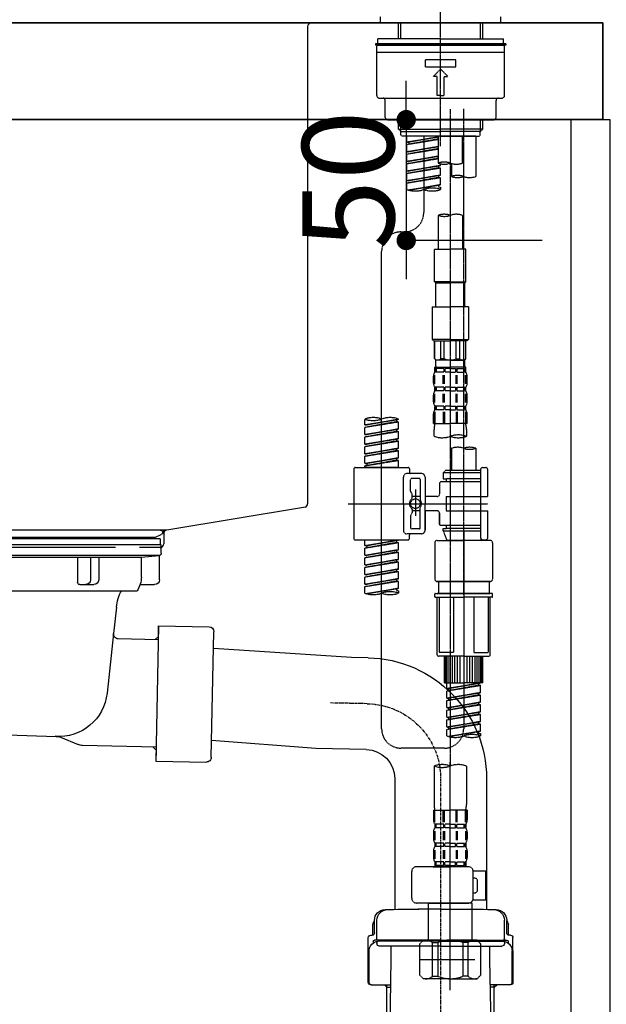
# Model space of a CAD drawing. Units: inches. Extents: x 0 to 26473, y -25 to 8845.
# Drawn here: x 5894 to 6136, y 2294 to 2701 of the extents above; entities that cross this region are included whole.
import ezdxf

# ---------------------------------------------------------------- set-up
doc = ezdxf.new("R2010")
doc.units = ezdxf.units.IN
doc.header["$MEASUREMENT"] = 0
for name, pattern in [('CENTER', [2, 1.25, -0.25, 0.25, -0.25]), ('CENTER2', [1.125, 0.75, -0.125, 0.125, -0.125]), ('DASHED', [0.75, 0.5, -0.25])]:
    doc.linetypes.add(name, pattern=pattern)
doc.layers.get('DEFPOINTS').update_dxf_attribs({"color": 146})
for name, color, linetype in [('122-扉', 6, 'Continuous'), ('126-甲板', 2, 'Continuous'), ('150-機器', 8, 'Continuous'), ('166-寸法B', 11, 'Continuous')]:
    doc.layers.add(name, color=color, linetype=linetype)
doc.styles.add('KH001', font='msgothic.ttc')
doc.dimstyles.new('KH1xx015', dxfattribs={"dimscale": 10, "dimtxt": 3.8, "dimasz": 0.8, "dimexe": 0.3, "dimexo": 1.2, "dimgap": 0.5, "dimtad": 3, "dimdec": 1, "dimdsep": 46, "dimlunit": 6, "dimtxsty": 'KH001', "dimblk": 'DOT', "dimcen": 1, "dimdle": 1, "dimclrd": 256, "dimclre": 256, "dimclrt": 256, "dimadec": 0, "dimazin": 0, "dimtfac": 1, "dimtdec": 1, "dimtix": 1, "dimtmove": 2, "dimatfit": 3, "dimldrblk": 'CLOSEDBLANK', "dimfxl": 1, "dimtolj": 1, "dimtzin": 0, "dimlwd": -1, "dimlwe": -1, "dimarcsym": 0})
doc.dimstyles.new('KH1xx030', dxfattribs={"dimscale": 30, "dimtxt": 2, "dimasz": 0.6, "dimexe": 0.3, "dimexo": 1.2, "dimgap": 0.5, "dimtad": 3, "dimdec": 1, "dimdsep": 46, "dimlunit": 6, "dimtxsty": 'KH001', "dimblk": 'DOT', "dimcen": 1, "dimdle": 1, "dimclrd": 256, "dimclre": 256, "dimclrt": 256, "dimadec": 0, "dimazin": 0, "dimtfac": 1, "dimtdec": 1, "dimtix": 1, "dimtmove": 2, "dimatfit": 3, "dimldrblk": 'CLOSEDBLANK', "dimfxl": 1, "dimtolj": 1, "dimtzin": 0, "dimlwd": -1, "dimlwe": -1, "dimarcsym": 0})

# ---------------------------------------------------------------- blocks, each defined once
blk = doc.blocks.new('KHB800HL-10_D')
at = {"layer": '150-機器', "linetype": 'Continuous'}
for p, q in [((-219, 0), (219, 0)), ((219, 0), (235.5, 0)), ((217.5, -1.5), (217.5, -198.98)), ((216.56, -200.38), (159.26, -209.79)), ((159.26, -209.79), (-25.52, -209.79)), ((158, -211.27), (158, -215.5)), ((138, -217), (-3, -217)), ((156.5, -217), (148, -217))]:
    blk.add_line(p, q, dxfattribs=at)
at = {"layer": '150-機器'}
for p in [(159.26, -209.79), (158, -211.35)]:
    blk.add_line(p, (158, -210), dxfattribs=at)
at = {"layer": '150-機器', "linetype": 'Continuous'}
for centre, start, end in [((219, -1.5), 90, 180), ((216, -198.98), 291.8014, 0), ((159.5, -211.27), 99.3322, 180), ((156.5, -215.5), 270, 0)]:
    blk.add_arc(centre, 1.5, start, end, dxfattribs=at)
blk = doc.blocks.new('F402_D')
at = {"layer": '150-機器', "color": 161, "linetype": 'CENTER2'}
blk.add_line((0, -53.67), (0, 250.27), dxfattribs=at)
at = {"layer": '150-機器', "color": 13, "linetype": 'DASHED', "ltscale": 0.5}
for p, q in [((-24.93, -2.69), (-24.93, 0)), ((24.93, -2.69), (24.93, 0)), ((0, -2.69), (-24.93, -2.69)), ((-17.45, -9.33), (-17.45, -2.69)), ((-16.44, -9.33), (-16.44, -2.69)), ((24.93, -2.69), (0, -2.69)), ((16.44, -9.33), (16.44, -2.69)), ((17.45, -9.33), (17.45, -2.69)), ((0, -11.33), (-26.93, -11.33)), ((-26.93, -11.33), (-26.93, -11.83)), ((0, -11.83), (-26.93, -11.83)), ((0, -9.33), (-25.93, -9.33)), ((-25.93, -11.33), (-25.93, -9.33)), ((-25.93, -11.83), (25.93, -11.83)), ((0, -9.33), (25.93, -9.33)), ((26.93, -11.33), (0, -11.33)), ((26.93, -11.83), (0, -11.83)), ((25.93, -11.33), (25.93, -9.33)), ((26.93, -11.33), (26.93, -11.83)), ((-26.43, -32.77), (-26.43, -12.32)), ((-26.43, -14.82), (26.43, -14.82)), ((26.43, -32.77), (26.43, -12.32)), ((-6.23, -20.8), (-6.23, -17.81)), ((-6.23, -17.81), (6.23, -17.81)), ((6.23, -20.8), (6.23, -17.81)), ((-6.23, -20.8), (6.23, -20.8)), ((-2.99, -24.79), (0, -21.8)), ((2.99, -24.79), (0, -21.8)), ((-1.5, -24.79), (-2.99, -24.79)), ((-1.5, -32.77), (-1.5, -24.79)), ((1.5, -24.79), (2.99, -24.79)), ((1.5, -32.77), (1.5, -24.79)), ((-25.43, -33.77), (25.43, -33.77)), ((-22.94, -41.75), (-22.94, -34.76)), ((0, -32.77), (-1.5, -32.77)), ((0, -32.77), (1.5, -32.77)), ((22.94, -41.75), (22.94, -34.76)), ((-21.94, -42.74), (21.94, -42.74)), ((-17.45, -46.58), (-17.45, -42.74)), ((-16.44, -47.57), (-16.44, -42.74)), ((16.44, -47.57), (16.44, -42.74)), ((17.45, -46.58), (17.45, -42.74)), ((-17.45, -46.58), (0, -46.58)), ((-16.46, -47.57), (-17.45, -46.58)), ((-16.44, -47.59), (0, -47.59)), ((-16.41, -49.07), (-16.41, -47.57)), ((17.45, -46.58), (0, -46.58)), ((16.44, -47.59), (0, -47.59)), ((0, -49.57), (0, -48.22)), ((16.41, -49.07), (16.41, -47.57)), ((16.46, -47.57), (17.45, -46.58)), ((-15.91, -49.57), (-16.41, -49.07)), ((0, -49.57), (-15.96, -49.57)), ((14.51, -49.57), (-13.96, -49.57)), ((-13.96, -51.93), (-13.96, -49.57)), ((-13.96, -51.93), (-1, -49.84)), ((-13.96, -52.93), (-1, -50.6)), ((-13.96, -52.93), (-1, -50.84)), ((-13.96, -51.93), (-13.12, -52.04)), ((-13.96, -55.92), (-13.96, -52.93)), ((-1, -49.86), (-13.12, -52.04)), ((-13.12, -52.04), (-13.12, -52.78)), ((-6.98, -49.57), (-6.98, -57.77)), ((-6.98, -49.57), (-6.98, -81.17)), ((-1, -49.57), (-1, -60.69)), ((0, -49.57), (15.91, -49.57)), ((8.98, -60.69), (8.98, -49.57)), ((14.51, -49.57), (14.51, -66.22)), ((15.91, -49.57), (16.41, -49.07)), ((-13.96, -55.92), (-1, -53.83)), ((-13.96, -56.92), (-1, -54.59)), ((-13.96, -56.92), (-1, -54.83)), ((-13.96, -55.92), (-13.12, -56.03)), ((-13.96, -59.91), (-13.96, -56.92)), ((-1, -53.85), (-13.12, -56.03)), ((-13.96, -59.91), (-1, -57.82)), ((-13.96, -60.91), (-1, -58.58)), ((-13.96, -60.91), (-1, -58.82)), ((-13.96, -59.91), (-13.12, -60.02)), ((-13.96, -63.9), (-13.96, -60.91)), ((-1, -57.84), (-13.12, -60.02)), ((0, -61.65), (0, -60.97)), ((4.54, -60.86), (4.54, -66.22)), ((-13.96, -63.9), (0, -61.65)), ((-13.96, -64.9), (-0.85, -62.54)), ((-13.96, -64.9), (0, -62.64)), ((-13.96, -63.9), (-13.12, -64)), ((-13.96, -67.89), (-13.96, -64.9)), ((0, -61.65), (-13.12, -64)), ((-0.85, -61.8), (-0.85, -62.54)), ((-0.85, -61.8), (-0.85, -62.54)), ((-0.85, -62.54), (0, -62.64)), ((-0.85, -62.54), (0, -62.64)), ((0, -65.64), (0, -62.64)), ((0, -65.64), (0, -62.64)), ((-13.96, -67.89), (0, -65.64)), ((-13.96, -68.89), (-0.85, -66.53)), ((-13.96, -68.89), (0, -66.63)), ((-13.96, -67.89), (-13.12, -67.99)), ((-13.96, -71.62), (-13.96, -68.89)), ((0, -65.64), (-13.12, -67.99)), ((-0.85, -65.77), (-0.85, -66.53)), ((-0.85, -65.79), (-0.85, -66.53)), ((-0.85, -65.79), (-0.85, -66.53)), ((-0.85, -66.53), (0, -66.63)), ((-0.85, -66.53), (0, -66.63)), ((-0.8, -65.76), (0, -65.64)), ((0, -69.63), (0, -66.63)), ((0, -69.63), (0, -66.63)), ((-13.43, -71.79), (0, -69.63)), ((0, -69.63), (-12.87, -71.94)), ((-0.85, -69.76), (-0.85, -70.52)), ((-0.85, -69.78), (-0.85, -70.52)), ((-0.85, -69.78), (-0.85, -70.52)), ((-0.85, -70.52), (0, -70.62)), ((-0.85, -70.52), (0, -70.62)), ((-0.8, -69.75), (0, -69.63)), ((0, -70.62), (0, -71.62)), ((-1, -82.3), (-1, -96.27)), ((8.98, -82.3), (8.98, -96.27)), ((-16.41, -89.15), (-14.96, -89.15)), ((-24.39, -294.77), (-24.39, -97.13)), ((-2.49, -109.74), (-2.49, -96.27)), ((-2.49, -96.27), (3.99, -96.27)), ((10.47, -96.27), (3.99, -96.27)), ((10.47, -109.74), (10.47, -96.27)), ((3.99, -109.74), (-2.49, -109.74)), ((-2.49, -109.74), (-1.99, -110.24)), ((3.99, -109.74), (10.47, -109.74)), ((10.47, -109.74), (9.97, -110.24)), ((-1.99, -110.24), (3.99, -110.24)), ((-1.99, -120.21), (-1.99, -110.24)), ((9.97, -110.24), (3.99, -110.24)), ((9.97, -120.21), (9.97, -110.24)), ((-3.49, -120.21), (3.99, -120.21)), ((-3.49, -120.21), (-3.49, -133.67)), ((11.47, -120.21), (3.99, -120.21)), ((11.47, -120.21), (11.47, -133.67)), ((3.99, -133.67), (-3.49, -133.67)), ((-3.49, -133.67), (-2.99, -134.17)), ((-2.99, -134.17), (3.99, -134.17)), ((-2.49, -141.65), (-2.49, -134.17)), ((-2.44, -141.65), (-2.44, -134.17)), ((0.05, -141.65), (0.05, -134.17)), ((1.5, -141.65), (1.5, -134.17)), ((3.99, -133.67), (11.47, -133.67)), ((10.97, -134.17), (3.99, -134.17)), ((6.48, -141.65), (6.48, -134.17)), ((7.93, -141.65), (7.93, -134.17)), ((10.42, -141.65), (10.42, -134.17)), ((10.47, -141.65), (10.47, -134.17)), ((11.47, -133.67), (10.97, -134.17)), ((-2.44, -141.65), (-2.49, -141.65)), ((-2.49, -141.65), (-1.99, -142.15)), ((-1.99, -144.74), (-1.99, -142.15)), ((3.99, -142.15), (-1.99, -142.15)), ((1.5, -141.65), (0.05, -141.65)), ((3.99, -142.15), (9.97, -142.15)), ((6.48, -141.65), (7.93, -141.65)), ((10.47, -141.65), (9.97, -142.15)), ((9.97, -144.74), (9.97, -142.15)), ((10.42, -141.65), (10.47, -141.65)), ((-2.49, -145.14), (3.99, -145.14)), ((-2.39, -147.14), (-2.39, -145.14)), ((-2.39, -145.14), (3.99, -145.14)), ((-2, -145.64), (-2.39, -145.64)), ((-2, -145.64), (-2, -147.14)), ((-1.89, -145.14), (3.99, -145.14)), ((-1.89, -145.14), (3.99, -145.14)), ((1.32, -145.64), (-1.81, -145.64)), ((-1.81, -145.64), (-1.81, -147.14)), ((1.32, -145.64), (1.32, -147.14)), ((3.99, -145.64), (1.78, -145.64)), ((1.78, -145.64), (1.78, -147.14)), ((10.37, -145.14), (3.99, -145.14)), ((3.99, -145.64), (6.2, -145.64)), ((6.2, -145.64), (6.2, -147.14)), ((6.66, -145.64), (9.79, -145.64)), ((6.66, -145.64), (6.66, -147.14)), ((9.79, -145.64), (9.79, -147.14)), ((9.98, -145.64), (10.37, -145.64)), ((9.98, -145.64), (9.98, -147.14)), ((10.37, -147.14), (10.37, -145.14)), ((-2.99, -151.68), (-2.99, -148.88)), ((-2.55, -151.99), (-2.55, -148.29)), ((-2, -147.14), (-2.39, -147.14)), ((-2.36, -151.99), (-2.36, -148.29)), ((1.32, -147.14), (-1.81, -147.14)), ((1.09, -151.99), (1.09, -148.29)), ((1.55, -151.99), (1.55, -148.29)), ((3.99, -147.14), (1.78, -147.14)), ((3.99, -147.14), (6.2, -147.14)), ((6.43, -151.99), (6.43, -148.29)), ((6.66, -147.14), (9.79, -147.14)), ((6.89, -151.99), (6.89, -148.29)), ((9.98, -147.14), (10.37, -147.14)), ((10.34, -151.99), (10.34, -148.29)), ((10.53, -151.99), (10.53, -148.29)), ((10.97, -151.68), (10.97, -148.88)), ((-2.39, -154.92), (-2.39, -153.42)), ((-2, -153.42), (-2.39, -153.42)), ((-2, -153.42), (-2, -154.92)), ((-1.81, -153.42), (-1.81, -154.92)), ((1.32, -153.42), (-1.81, -153.42)), ((1.32, -153.42), (1.32, -154.92)), ((1.78, -153.42), (1.78, -154.92)), ((3.99, -153.42), (1.78, -153.42)), ((3.99, -153.42), (6.2, -153.42)), ((6.2, -153.42), (6.2, -154.92)), ((6.66, -153.42), (6.66, -154.92)), ((6.66, -153.42), (9.79, -153.42)), ((9.79, -153.42), (9.79, -154.92)), ((9.98, -153.42), (9.98, -154.92)), ((9.98, -153.42), (10.37, -153.42)), ((10.37, -154.92), (10.37, -153.42)), ((-2.99, -159.46), (-2.99, -156.66)), ((-2.55, -159.79), (-2.55, -156.1)), ((-2, -154.92), (-2.39, -154.92)), ((-2.36, -159.79), (-2.36, -156.1)), ((1.32, -154.92), (-1.81, -154.92)), ((1.09, -159.79), (1.09, -156.1)), ((1.55, -159.79), (1.55, -156.1)), ((3.99, -154.92), (1.78, -154.92)), ((3.99, -154.92), (6.2, -154.92)), ((6.43, -159.79), (6.43, -156.1)), ((6.66, -154.92), (9.79, -154.92)), ((6.89, -159.79), (6.89, -156.1)), ((9.98, -154.92), (10.37, -154.92)), ((10.34, -159.79), (10.34, -156.1)), ((10.53, -159.79), (10.53, -156.1)), ((10.97, -159.46), (10.97, -156.66)), ((-2.39, -162.7), (-2.39, -161.2)), ((-2, -161.2), (-2.39, -161.2)), ((-2, -162.7), (-2.39, -162.7)), ((-2, -161.2), (-2, -162.7)), ((-1.81, -161.2), (-1.81, -162.7)), ((1.32, -161.2), (-1.81, -161.2)), ((1.32, -162.7), (-1.81, -162.7)), ((1.32, -161.2), (1.32, -162.7)), ((1.78, -161.2), (1.78, -162.7)), ((3.99, -161.2), (1.78, -161.2)), ((3.99, -162.7), (1.78, -162.7)), ((3.99, -161.2), (6.2, -161.2)), ((3.99, -162.7), (6.2, -162.7)), ((6.2, -161.2), (6.2, -162.7)), ((6.66, -161.2), (6.66, -162.7)), ((6.66, -161.2), (9.79, -161.2)), ((6.66, -162.7), (9.79, -162.7)), ((9.79, -161.2), (9.79, -162.7)), ((9.98, -161.2), (9.98, -162.7)), ((9.98, -161.2), (10.37, -161.2)), ((9.98, -162.7), (10.37, -162.7)), ((10.37, -162.7), (10.37, -161.2)), ((-31.37, -168.94), (-31.37, -166.58)), ((-31.37, -168.94), (-17.4, -166.69)), ((-17.4, -166.69), (-30.52, -169.05)), ((-18.25, -166.84), (-18.25, -167.58)), ((-17.4, -166.69), (-17.4, -166.58)), ((-2.99, -168.48), (-2.99, -164.44)), ((-2.55, -163.57), (-2.55, -168.48)), ((-2.36, -163.57), (-2.36, -168.48)), ((1.09, -163.57), (1.09, -168.48)), ((1.55, -163.57), (1.55, -168.48)), ((6.43, -163.57), (6.43, -168.48)), ((6.89, -163.57), (6.89, -168.48)), ((10.34, -163.57), (10.34, -168.48)), ((10.53, -163.57), (10.53, -168.48)), ((10.97, -168.48), (10.97, -164.44)), ((-31.37, -169.94), (-18.25, -167.58)), ((-31.37, -169.94), (-17.4, -167.69)), ((-31.37, -168.94), (-30.52, -169.05)), ((-31.37, -172.93), (-31.37, -169.94)), ((-31.37, -172.93), (-17.4, -170.68)), ((-17.4, -170.68), (-30.52, -173.04)), ((-18.25, -167.58), (-17.4, -167.69)), ((-18.25, -167.58), (-17.4, -167.69)), ((-18.25, -167.58), (-17.4, -167.69)), ((-18.25, -170.83), (-18.25, -171.57)), ((-18.25, -170.83), (-18.25, -171.57)), ((-17.4, -170.68), (-17.4, -167.69)), ((-17.4, -170.68), (-17.4, -167.69)), ((-2.99, -168.48), (3.99, -168.48)), ((-2.69, -173.73), (-2.69, -170.91)), ((10.97, -168.48), (3.99, -168.48)), ((10.67, -170.91), (10.67, -173.73)), ((-31.37, -173.93), (-18.25, -171.57)), ((-31.37, -173.93), (-17.4, -171.68)), ((-31.37, -172.93), (-30.52, -173.04)), ((-31.37, -176.92), (-31.37, -173.93)), ((-31.37, -176.92), (-17.4, -174.67)), ((-17.4, -174.67), (-30.52, -177.03)), ((-18.25, -171.57), (-17.4, -171.68)), ((-18.25, -171.57), (-17.4, -171.68)), ((-18.25, -174.8), (-18.25, -175.56)), ((-18.25, -174.82), (-18.25, -175.56)), ((-18.25, -174.82), (-18.25, -175.56)), ((-18.2, -174.8), (-17.4, -174.67)), ((-17.4, -174.67), (-17.4, -171.68)), ((-17.4, -174.67), (-17.4, -171.68)), ((-31.37, -177.92), (-18.25, -175.56)), ((-31.37, -177.92), (-17.4, -175.67)), ((-31.37, -176.92), (-30.52, -177.03)), ((-31.37, -180.91), (-31.37, -177.92)), ((-31.37, -180.91), (-17.4, -178.66)), ((-17.4, -178.66), (-30.52, -181.02)), ((-18.25, -175.56), (-17.4, -175.67)), ((-18.25, -175.56), (-17.4, -175.67)), ((-18.25, -175.56), (-17.4, -175.67)), ((-18.25, -178.81), (-18.25, -179.55)), ((-18.25, -178.81), (-18.25, -179.55)), ((-17.4, -178.66), (-17.4, -175.67)), ((-17.4, -178.66), (-17.4, -175.67)), ((4.54, -178.69), (4.54, -187.88)), ((14.51, -178.69), (14.51, -187.88)), ((-31.37, -181.91), (-18.25, -179.55)), ((-31.37, -181.91), (-17.4, -179.65)), ((-31.37, -180.91), (-30.52, -181.02)), ((-31.37, -184.9), (-31.37, -181.91)), ((-31.37, -184.9), (-17.4, -182.65)), ((-17.4, -182.65), (-30.52, -185)), ((-18.25, -179.55), (-17.4, -179.65)), ((-18.25, -179.55), (-17.4, -179.65)), ((-18.25, -182.78), (-18.25, -183.54)), ((-18.25, -182.8), (-18.25, -183.54)), ((-18.25, -182.8), (-18.25, -183.54)), ((-18.2, -182.78), (-17.4, -182.65)), ((-17.4, -182.65), (-17.4, -179.65)), ((-17.4, -182.65), (-17.4, -179.65)), ((-35.85, -187.13), (-35.85, -216.06)), ((-35.36, -186.64), (-13.41, -186.64)), ((-31.37, -185.9), (-18.25, -183.54)), ((-31.37, -185.9), (-17.4, -183.64)), ((-31.37, -184.9), (-30.52, -185)), ((-31.37, -186.64), (-31.37, -185.9)), ((-17.4, -186.64), (-31.37, -186.64)), ((-30.52, -185), (-30.52, -185.75)), ((-18.25, -183.54), (-17.4, -183.64)), ((-18.25, -183.54), (-17.4, -183.64)), ((-17.4, -186.64), (-17.4, -183.64)), ((-17.4, -186.64), (-17.4, -183.64)), ((-12.92, -187.13), (-12.92, -188.63)), ((17.5, -186.64), (18.5, -186.64)), ((-15.41, -201.6), (-15.41, -190.63)), ((-7.93, -189.13), (-13.91, -189.13)), ((-8.93, -191.12), (-11.92, -191.12)), ((-6.43, -190.63), (-6.43, -201.6)), ((2.04, -187.88), (1.05, -188.88)), ((16.51, -188.88), (1.05, -188.88)), ((1.05, -188.88), (1.05, -191.37)), ((1.05, -191.37), (2.29, -191.37)), ((4.54, -187.88), (2.04, -187.88)), ((2.29, -191.37), (2.29, -192.62)), ((16.51, -191.37), (2.29, -191.37)), ((4.54, -188.68), (4.49, -188.68)), ((16.51, -187.88), (4.54, -187.88)), ((16.51, -187.63), (16.51, -187.88)), ((16.51, -187.88), (16.51, -198.6)), ((19.5, -198.6), (19.5, -187.63)), ((-12.42, -196.48), (-12.42, -191.62)), ((-8.43, -191.62), (-8.43, -199.92)), ((-0.45, -193.12), (-0.45, -197.66)), ((16.51, -192.62), (0.05, -192.62)), ((-12.35, -196.73), (-11.79, -197.7)), ((-11.72, -199.2), (-11.72, -197.95)), ((-8.43, -198.65), (-11.72, -198.64)), ((-10.42, -195.73), (-10.42, -206.68)), ((-10.42, -196.61), (-10.42, -206.58)), ((-1.45, -198.65), (-6.43, -198.65)), ((2.29, -198.6), (2.29, -204.59)), ((2.29, -198.6), (19.5, -198.6)), ((16.51, -198.6), (16.51, -215.74)), ((-38.3, -201.6), (19.5, -201.6)), ((-15.41, -201.6), (-15.41, -212.57)), ((-8.43, -211.57), (-8.43, -203.27)), ((-6.43, -212.57), (-6.43, -201.6)), ((-12.42, -206.72), (-12.42, -211.57)), ((-12.35, -206.47), (-11.79, -205.49)), ((-11.72, -204), (-11.72, -205.24)), ((-8.43, -204.55), (-11.72, -204.55)), ((-1.45, -204.54), (-6.43, -204.54)), ((-6.43, -204.54), (-6.43, -212.57)), ((-0.45, -205.54), (-0.45, -210.07)), ((-0.45, -210.07), (-0.45, -205.54)), ((2.29, -204.59), (19.5, -204.59)), ((16.76, -204.59), (19.5, -204.59)), ((19.5, -215.56), (19.5, -204.59)), ((16.51, -210.57), (0.05, -210.57)), ((1.05, -211.82), (2.29, -211.82)), ((1.05, -212.82), (1.05, -211.82)), ((2.29, -210.57), (2.29, -211.82)), ((16.51, -211.82), (2.29, -211.82)), ((-7.93, -214.06), (-13.91, -214.06)), ((-12.92, -216.06), (-12.92, -214.56)), ((-7.93, -214.06), (-12.42, -214.06)), ((-8.93, -212.07), (-11.92, -212.07)), ((1.05, -212.82), (16.51, -212.82)), ((1.05, -212.82), (2.54, -216.81)), ((9.53, -212.87), (9.53, -294.77)), ((-35.36, -216.56), (-13.41, -216.56)), ((-31.37, -218.92), (-31.37, -216.56)), ((-31.37, -218.92), (-17.4, -216.67)), ((-31.37, -219.92), (-18.25, -217.56)), ((-31.37, -219.92), (-17.4, -217.66)), ((-31.37, -218.92), (-30.52, -219.02)), ((-31.37, -222.91), (-31.37, -219.92)), ((-17.4, -216.67), (-30.52, -219.02)), ((-30.52, -219.02), (-30.52, -219.77)), ((-18.25, -216.82), (-18.25, -217.56)), ((-18.25, -217.56), (-17.4, -217.66)), ((-18.25, -217.56), (-17.4, -217.66)), ((-18.25, -217.56), (-17.4, -217.66)), ((-17.4, -220.66), (-17.4, -217.66)), ((-17.4, -220.66), (-17.4, -217.66)), ((-2.44, -217.8), (-2.44, -232.76)), ((-1.45, -216.81), (9.53, -216.81)), ((16.51, -216.81), (2.54, -216.81)), ((20.5, -216.81), (9.53, -216.81)), ((16.74, -216.2), (16.51, -216.81)), ((17.5, -216.56), (18.5, -216.56)), ((21.49, -217.8), (21.49, -232.76)), ((-31.37, -222.91), (-17.4, -220.66)), ((-31.37, -223.91), (-18.25, -221.55)), ((-31.37, -223.91), (-17.4, -221.65)), ((-31.37, -222.91), (-30.52, -223.01)), ((-31.37, -226.9), (-31.37, -223.91)), ((-17.4, -220.66), (-30.52, -223.01)), ((-18.25, -220.81), (-18.25, -221.55)), ((-18.25, -220.81), (-18.25, -221.55)), ((-18.25, -221.55), (-17.4, -221.65)), ((-18.25, -221.55), (-17.4, -221.65)), ((-17.4, -224.65), (-17.4, -221.65)), ((-17.4, -224.65), (-17.4, -221.65)), ((-31.37, -226.9), (-17.4, -224.65)), ((-31.37, -227.9), (-18.25, -225.54)), ((-31.37, -227.9), (-17.4, -225.64)), ((-31.37, -226.9), (-30.52, -227)), ((-31.37, -230.89), (-31.37, -227.9)), ((-17.4, -224.65), (-30.52, -227)), ((-18.25, -224.78), (-18.25, -225.54)), ((-18.25, -224.8), (-18.25, -225.54)), ((-18.25, -224.8), (-18.25, -225.54)), ((-18.25, -225.54), (-17.4, -225.64)), ((-18.25, -225.54), (-17.4, -225.64)), ((-18.25, -225.54), (-17.4, -225.64)), ((-18.2, -224.77), (-17.4, -224.65)), ((-17.4, -228.64), (-17.4, -225.64)), ((-17.4, -228.64), (-17.4, -225.64)), ((-31.37, -230.89), (-17.4, -228.64)), ((-31.37, -231.88), (-18.25, -229.53)), ((-31.37, -231.88), (-17.4, -229.63)), ((-31.37, -230.89), (-30.52, -230.99)), ((-31.37, -234.88), (-31.37, -231.88)), ((-17.4, -228.64), (-30.52, -230.99)), ((-18.25, -228.79), (-18.25, -229.53)), ((-18.25, -228.79), (-18.25, -229.53)), ((-18.25, -229.53), (-17.4, -229.63)), ((-18.25, -229.53), (-17.4, -229.63)), ((-17.4, -232.62), (-17.4, -229.63)), ((-17.4, -232.62), (-17.4, -229.63)), ((-31.37, -234.88), (-17.4, -232.62)), ((-31.37, -235.87), (-18.25, -233.52)), ((-31.37, -235.87), (-17.4, -233.62)), ((-31.37, -234.88), (-30.52, -234.98)), ((-31.37, -238.61), (-31.37, -235.87)), ((-17.4, -232.62), (-30.52, -234.98)), ((-18.25, -232.76), (-18.25, -233.52)), ((-18.25, -232.78), (-18.25, -233.52)), ((-18.25, -232.78), (-18.25, -233.52)), ((-18.25, -233.52), (-17.4, -233.62)), ((-18.25, -233.52), (-17.4, -233.62)), ((-18.2, -232.75), (-17.4, -232.62)), ((-17.4, -236.61), (-17.4, -233.62)), ((-17.4, -236.61), (-17.4, -233.62)), ((-1.45, -233.76), (9.53, -233.76)), ((9.53, -233.76), (-1.45, -233.76)), ((-0.95, -233.76), (-0.95, -238.75)), ((9.53, -233.75), (-0.27, -233.75)), ((9.53, -233.75), (19.33, -233.75)), ((20.5, -233.76), (9.53, -233.76)), ((9.53, -233.76), (20.5, -233.76)), ((20, -233.76), (20, -238.75)), ((-30.84, -238.78), (-17.4, -236.61)), ((-17.4, -236.61), (-30.28, -238.93)), ((-18.25, -236.75), (-18.25, -237.51)), ((-18.25, -236.77), (-18.25, -237.51)), ((-18.25, -236.77), (-18.25, -237.51)), ((-18.25, -237.51), (-17.4, -237.61)), ((-18.25, -237.51), (-17.4, -237.61)), ((-18.2, -236.74), (-17.4, -236.61)), ((-17.4, -237.61), (-17.4, -238.61)), ((-2.44, -240.04), (-2.44, -238.95)), ((-2.24, -238.75), (-1.45, -238.75)), ((-2.24, -240.24), (9.53, -240.24)), ((-1.45, -238.75), (9.53, -238.75)), ((-0.95, -238.75), (-1.45, -238.75)), ((9.53, -238.75), (-1.45, -238.75)), ((-0.95, -238.75), (-1.45, -238.75)), ((-1.45, -264.18), (-1.45, -240.24)), ((-0.58, -240.24), (-0.58, -263.18)), ((5.26, -240.24), (5.26, -263.18)), ((20.5, -238.75), (9.53, -238.75)), ((9.53, -238.75), (20.5, -238.75)), ((21.29, -240.24), (9.53, -240.24)), ((13.79, -240.24), (13.79, -263.18)), ((19.63, -240.24), (19.63, -263.18)), ((20, -238.75), (20.5, -238.75)), ((20, -238.75), (20.5, -238.75)), ((21.29, -238.75), (20.5, -238.75)), ((20.5, -264.18), (20.5, -240.24)), ((21.49, -240.04), (21.49, -238.95)), ((9.53, -264.68), (-0.95, -264.68)), ((5.26, -263.18), (-0.58, -263.18)), ((1.55, -275.65), (1.55, -264.68)), ((1.85, -275.65), (1.85, -264.68)), ((2.44, -275.65), (2.44, -264.68)), ((3.14, -275.65), (3.14, -264.68)), ((3.94, -275.65), (3.94, -264.68)), ((4.84, -275.65), (4.84, -264.68)), ((5.83, -275.65), (5.83, -264.68)), ((6.93, -275.65), (6.93, -264.68)), ((8.13, -275.65), (8.13, -264.68)), ((9.53, -264.68), (20, -264.68)), ((10.92, -275.65), (10.92, -264.68)), ((12.12, -275.65), (12.12, -264.68)), ((13.22, -275.65), (13.22, -264.68)), ((13.79, -263.18), (19.63, -263.18)), ((14.21, -275.65), (14.21, -264.68)), ((15.11, -275.65), (15.11, -264.68)), ((15.91, -275.65), (15.91, -264.68)), ((16.61, -275.65), (16.61, -264.68)), ((17.2, -275.65), (17.2, -264.68)), ((17.5, -275.65), (17.5, -264.68)), ((1.55, -275.65), (9.53, -275.65)), ((2.54, -278.01), (2.54, -275.65)), ((2.54, -278.01), (16.51, -275.76)), ((2.54, -279.01), (15.66, -276.65)), ((2.54, -279.01), (16.51, -276.76)), ((16.51, -275.76), (3.39, -278.12)), ((17.5, -275.65), (9.53, -275.65)), ((15.66, -275.91), (15.66, -276.65)), ((15.66, -276.65), (16.51, -276.76)), ((15.66, -276.65), (16.51, -276.76)), ((15.66, -276.65), (16.51, -276.76)), ((16.51, -279.75), (16.51, -276.76)), ((16.51, -279.75), (16.51, -276.76)), ((2.54, -278.01), (3.39, -278.12)), ((2.54, -282), (2.54, -279.01)), ((2.54, -282), (16.51, -279.75)), ((2.54, -283), (15.66, -280.64)), ((2.54, -283), (16.51, -280.75)), ((3.39, -278.86), (3.39, -278.12)), ((16.51, -279.75), (3.39, -282.11)), ((15.66, -279.9), (15.66, -280.64)), ((15.66, -279.9), (15.66, -280.64)), ((15.66, -280.64), (16.51, -280.75)), ((15.66, -280.64), (16.51, -280.75)), ((16.51, -283.74), (16.51, -280.75)), ((16.51, -283.74), (16.51, -280.75)), ((2.54, -282), (3.39, -282.11)), ((2.54, -285.99), (2.54, -283)), ((2.54, -285.99), (16.51, -283.74)), ((2.54, -286.99), (15.66, -284.63)), ((2.54, -286.99), (16.51, -284.74)), ((3.39, -282.85), (3.39, -282.11)), ((16.51, -283.74), (3.39, -286.1)), ((15.66, -283.88), (15.66, -284.63)), ((15.66, -283.89), (15.66, -284.63)), ((15.66, -283.89), (15.66, -284.63)), ((15.66, -284.63), (16.51, -284.74)), ((15.66, -284.63), (16.51, -284.74)), ((15.66, -284.63), (16.51, -284.74)), ((15.71, -283.87), (16.51, -283.74)), ((16.51, -287.73), (16.51, -284.74)), ((16.51, -287.73), (16.51, -284.74)), ((2.54, -285.99), (3.39, -286.1)), ((2.54, -289.98), (2.54, -286.99)), ((2.54, -289.98), (16.51, -287.73)), ((2.54, -290.98), (15.66, -288.62)), ((2.54, -290.98), (16.51, -288.73)), ((3.39, -286.84), (3.39, -286.1)), ((16.51, -287.73), (3.39, -290.09)), ((15.66, -287.88), (15.66, -288.62)), ((15.66, -287.88), (15.66, -288.62)), ((15.66, -288.62), (16.51, -288.73)), ((15.66, -288.62), (16.51, -288.73)), ((16.51, -291.72), (16.51, -288.73)), ((16.51, -291.72), (16.51, -288.73)), ((2.54, -289.98), (3.39, -290.09)), ((2.54, -293.97), (2.54, -290.98)), ((2.54, -293.97), (16.51, -291.72)), ((2.54, -294.97), (15.66, -292.61)), ((2.54, -294.97), (16.51, -292.72)), ((3.39, -290.83), (3.39, -290.09)), ((16.51, -291.72), (3.39, -294.08)), ((15.66, -291.85), (15.66, -292.61)), ((15.66, -291.87), (15.66, -292.61)), ((15.66, -291.87), (15.66, -292.61)), ((15.66, -292.61), (16.51, -292.72)), ((15.66, -292.61), (16.51, -292.72)), ((15.71, -291.85), (16.51, -291.72)), ((16.51, -295.71), (16.51, -292.72)), ((16.51, -295.71), (16.51, -292.72)), ((2.54, -293.97), (3.39, -294.08)), ((2.54, -297.7), (2.54, -294.97)), ((3.07, -297.87), (16.51, -295.71)), ((3.39, -294.81), (3.39, -294.08)), ((16.51, -295.71), (3.63, -298.02)), ((15.66, -295.84), (15.66, -296.6)), ((15.66, -295.86), (15.66, -296.6)), ((15.66, -295.86), (15.66, -296.6)), ((15.66, -296.6), (16.51, -296.7)), ((15.66, -296.6), (16.51, -296.7)), ((15.71, -295.84), (16.51, -295.71)), ((16.51, -296.7), (16.51, -297.7)), ((1.55, -302.75), (-16.41, -302.75)), ((3.99, -402.9), (3.99, -308.59)), ((-2.69, -310.13), (-2.69, -326.01)), ((10.67, -310.13), (10.67, -326.01)), ((-2.99, -328.44), (-2.99, -332.48)), ((-2.99, -328.44), (3.99, -328.44)), ((-2.55, -333.35), (-2.55, -328.44)), ((-2.36, -333.35), (-2.36, -328.44)), ((1.09, -333.35), (1.09, -328.44)), ((1.55, -333.35), (1.55, -328.44)), ((10.97, -328.44), (3.99, -328.44)), ((6.43, -333.35), (6.43, -328.44)), ((6.89, -333.35), (6.89, -328.44)), ((10.34, -333.35), (10.34, -328.44)), ((10.53, -333.35), (10.53, -328.44)), ((10.97, -328.44), (10.97, -332.48)), ((-2.99, -337.46), (-2.99, -340.26)), ((-2.55, -337.12), (-2.55, -340.82)), ((-2.39, -334.22), (-2.39, -335.72)), ((-2, -334.22), (-2.39, -334.22)), ((-2, -335.72), (-2.39, -335.72)), ((-2.36, -337.12), (-2.36, -340.82)), ((-2, -335.72), (-2, -334.22)), ((-1.81, -335.72), (-1.81, -334.22)), ((1.32, -334.22), (-1.81, -334.22)), ((1.32, -335.72), (-1.81, -335.72)), ((1.09, -337.12), (1.09, -340.82)), ((1.32, -335.72), (1.32, -334.22)), ((1.55, -337.12), (1.55, -340.82)), ((1.78, -335.72), (1.78, -334.22)), ((3.99, -334.22), (1.78, -334.22)), ((3.99, -335.72), (1.78, -335.72)), ((3.99, -334.22), (6.2, -334.22)), ((3.99, -335.72), (6.2, -335.72)), ((6.2, -335.72), (6.2, -334.22)), ((6.43, -337.12), (6.43, -340.82)), ((6.66, -335.72), (6.66, -334.22)), ((6.66, -334.22), (9.79, -334.22)), ((6.66, -335.72), (9.79, -335.72)), ((6.89, -337.12), (6.89, -340.82)), ((9.79, -335.72), (9.79, -334.22)), ((9.98, -335.72), (9.98, -334.22)), ((9.98, -334.22), (10.37, -334.22)), ((9.98, -335.72), (10.37, -335.72)), ((10.34, -337.12), (10.34, -340.82)), ((10.37, -334.22), (10.37, -335.72)), ((10.53, -337.12), (10.53, -340.82)), ((10.97, -337.46), (10.97, -340.26)), ((-2.39, -342), (-2.39, -343.5)), ((-2, -342), (-2.39, -342)), ((-2, -343.5), (-2, -342)), ((-1.81, -343.5), (-1.81, -342)), ((1.32, -342), (-1.81, -342)), ((1.32, -343.5), (1.32, -342)), ((1.78, -343.5), (1.78, -342)), ((3.99, -342), (1.78, -342)), ((3.99, -342), (6.2, -342)), ((6.2, -343.5), (6.2, -342)), ((6.66, -343.5), (6.66, -342)), ((6.66, -342), (9.79, -342)), ((9.79, -343.5), (9.79, -342)), ((9.98, -343.5), (9.98, -342)), ((9.98, -342), (10.37, -342)), ((10.37, -342), (10.37, -343.5)), ((-2.99, -345.24), (-2.99, -348.03)), ((-2.55, -344.93), (-2.55, -348.63)), ((-2, -343.5), (-2.39, -343.5)), ((-2.36, -344.93), (-2.36, -348.63)), ((1.32, -343.5), (-1.81, -343.5)), ((1.09, -344.93), (1.09, -348.63)), ((1.55, -344.93), (1.55, -348.63)), ((3.99, -343.5), (1.78, -343.5)), ((3.99, -343.5), (6.2, -343.5)), ((6.43, -344.93), (6.43, -348.63)), ((6.66, -343.5), (9.79, -343.5)), ((6.89, -344.93), (6.89, -348.63)), ((9.98, -343.5), (10.37, -343.5)), ((10.34, -344.93), (10.34, -348.63)), ((10.53, -344.93), (10.53, -348.63)), ((10.97, -345.24), (10.97, -348.03)), ((-2, -349.78), (-2.39, -349.78)), ((-2.39, -349.78), (-2.39, -351.78)), ((-2, -351.28), (-2, -349.78)), ((1.32, -349.78), (-1.81, -349.78)), ((-1.81, -351.28), (-1.81, -349.78)), ((1.32, -351.28), (1.32, -349.78)), ((3.99, -349.78), (1.78, -349.78)), ((1.78, -351.28), (1.78, -349.78)), ((3.99, -349.78), (6.2, -349.78)), ((6.2, -351.28), (6.2, -349.78)), ((6.66, -349.78), (9.79, -349.78)), ((6.66, -351.28), (6.66, -349.78)), ((9.79, -351.28), (9.79, -349.78)), ((9.98, -349.78), (10.37, -349.78)), ((9.98, -351.28), (9.98, -349.78)), ((10.37, -349.78), (10.37, -351.78)), ((-11.97, -364.84), (-11.97, -353.77)), ((11.47, -351.78), (-9.97, -351.78)), ((-3.09, -351.78), (3.99, -351.78)), ((-2, -351.28), (-2.39, -351.28)), ((1.32, -351.28), (-1.81, -351.28)), ((3.99, -351.28), (1.78, -351.28)), ((3.99, -351.28), (6.2, -351.28)), ((6.66, -351.28), (9.79, -351.28)), ((9.98, -351.28), (10.37, -351.28)), ((13.45, -353.57), (18.75, -353.57)), ((13.46, -364.84), (13.46, -353.77)), ((18.75, -365.54), (18.75, -353.57)), ((14.26, -356.56), (13.46, -356.56)), ((15.26, -361.55), (15.26, -357.56)), ((13.46, -362.55), (14.26, -362.55)), ((13.34, -365.54), (18.75, -365.54)), ((3.99, -366.84), (-9.97, -366.84)), ((-4.89, -366.84), (-4.99, -366.93)), ((-4.99, -366.93), (3.99, -366.93)), ((-4.99, -382.19), (-4.99, -366.93)), ((3.99, -366.84), (11.47, -366.84)), ((12.97, -366.93), (3.99, -366.93)), ((12.87, -366.84), (12.97, -366.93)), ((12.97, -382.19), (12.97, -366.93)), ((-8.58, -383.69), (-7.08, -382.19)), ((-7.08, -382.19), (3.99, -382.19)), ((-5.94, -382.19), (3.99, -382.19)), ((13.92, -382.19), (3.99, -382.19)), ((15.06, -382.19), (3.99, -382.19)), ((16.56, -383.69), (15.06, -382.19)), ((-8.58, -396.66), (-8.58, -383.69)), ((-3.38, -383.19), (-1.14, -383.19)), ((-3.38, -397.15), (-3.38, -383.19)), ((-1.14, -383.19), (-1.14, -397.15)), ((11.35, -383.19), (9.12, -383.19)), ((9.12, -383.19), (9.12, -397.15)), ((11.35, -397.15), (11.35, -383.19)), ((16.56, -396.66), (16.56, -383.69)), ((-8.58, -390.17), (14.21, -390.17)), ((3.99, -388.18), (4.03, -388.18)), ((-8.58, -396.66), (-7.08, -398.15)), ((3.99, -398.15), (-7.08, -398.15)), ((-3.38, -397.15), (-1.14, -397.15)), ((3.99, -398.15), (15.06, -398.15)), ((11.35, -397.15), (9.12, -397.15)), ((16.56, -396.66), (15.06, -398.15))]:
    blk.add_line(p, q, dxfattribs=at)
at = {"layer": '150-機器', "color": 13, "linetype": 'CENTER2'}
for p, q in [((3.99, -38.38), (3.99, -310.13)), ((9.52, -38.29), (9.52, -239.41))]:
    blk.add_line(p, q, dxfattribs=at)
at = {"layer": '150-機器', "color": 13, "linetype": 'DASHED', "ltscale": 0.5}
blk.add_circle((-10.42, -201.6), 1.99, dxfattribs=at)
for centre, radius, start, end in [((-25.93, -12.32), 0.499, 90, 180), ((25.93, -12.32), 0.499, 0, 90), ((-25.43, -32.77), 0.997, 180, 270), ((-23.94, -34.76), 0.997, 0, 90), ((23.94, -34.76), 0.997, 90, 180), ((25.43, -32.77), 0.997, 270, 0), ((-21.94, -41.75), 0.997, 180, 270), ((21.94, -41.75), 0.997, 270, 0), ((1.5, -67.74), 7.48, 70.5288, 109.4712), ((1.5, -53.64), 7.48, 250.5288, 289.4712), ((6.48, -53.64), 7.48, 250.5288, 289.4712), ((7.03, -73.27), 7.48, 70.5288, 109.4712), ((7.03, -59.17), 7.48, 250.5288, 289.4712), ((12.02, -59.17), 7.48, 250.5288, 289.4712), ((-10.47, -61.75), 10.47, 250.5288, 289.4712), ((-3.49, -81.49), 10.47, 70.5288, 109.4712), ((-3.49, -61.75), 10.47, 250.5288, 289.4712), ((-14.96, -81.17), 7.98, 270, 0), ((1.5, -89.35), 7.48, 70.5288, 109.4712), ((1.5, -75.25), 7.48, 250.5288, 289.4712), ((6.48, -89.35), 7.48, 70.5288, 109.4712), ((-16.41, -97.13), 7.98, 90, 180), ((-1.19, -140.34), 1.81, 226.3972, 313.6028), ((3.99, -135.67), 6.48, 247.3801, 270), ((3.99, -135.67), 6.48, 270, 292.6199), ((9.17, -140.34), 1.81, 226.3972, 313.6028), ((-1.6, -144.74), 0.399, 180, 270), ((9.57, -144.74), 0.399, 270, 0), ((-0.15, -148.88), 2.84, 142.1507, 180), ((8.13, -148.88), 2.84, 0, 37.8493), ((-0.15, -151.68), 2.84, 180, 217.8493), ((8.13, -151.68), 2.84, 322.1507, 0), ((-0.15, -156.66), 2.84, 142.1507, 180), ((8.13, -156.66), 2.84, 0, 37.8493), ((-0.15, -159.46), 2.84, 180, 217.8493), ((-0.15, -164.44), 2.84, 142.1507, 180), ((8.13, -159.46), 2.84, 322.1507, 0), ((8.13, -164.44), 2.84, 0, 37.8493), ((-27.88, -176.45), 10.47, 70.5288, 109.4712), ((-27.88, -156.71), 10.47, 250.5288, 289.4712), ((-20.89, -176.45), 10.47, 70.5288, 109.4712), ((7.28, -170.91), 9.97, 165.9301, 180), ((0.7, -170.91), 9.97, 0, 14.0699), ((0.65, -164.28), 10.02, 250.5288, 289.4712), ((7.33, -183.18), 10.02, 70.5288, 109.4712), ((7.33, -164.28), 10.02, 250.5288, 289.4712), ((7.03, -185.74), 7.48, 70.5288, 109.4712), ((12.02, -185.74), 7.48, 70.5288, 109.4712), ((12.02, -171.63), 7.48, 250.5288, 289.4712), ((-35.36, -187.13), 0.499, 90, 180), ((-13.41, -187.13), 0.499, 0, 90), ((17.5, -187.63), 0.997, 90, 180), ((18.5, -187.63), 0.997, 0, 90), ((-13.91, -190.63), 1.5, 90, 180), ((-12.42, -188.63), 0.499, 180, 270), ((-11.92, -191.62), 0.499, 90, 180), ((-8.93, -191.62), 0.499, 0, 90), ((-7.93, -190.63), 1.5, 0, 90), ((0.05, -193.12), 0.499, 90, 180), ((-10.5, -201.55), 2.41, 126.0657, 181.0877), ((-11.92, -196.48), 0.499, 180, 210), ((-12.22, -199.2), 0.499, 306.0657, 0), ((-12.22, -197.95), 0.499, 0, 30), ((-1.45, -197.66), 0.997, 270, 0), ((-10.5, -201.64), 2.41, 178.9123, 233.9343), ((-12.22, -204), 0.499, 0, 53.9343), ((-7.93, -199.92), 0.499, 180, 214.0506), ((-7.93, -203.27), 0.499, 145.9494, 180), ((-10.34, -201.55), 2.41, 358.9123, 34.0506), ((-10.34, -201.64), 2.41, 325.9494, 1.0877), ((-11.92, -206.72), 0.499, 150, 180), ((-12.22, -205.24), 0.499, 330, 0), ((-1.45, -205.54), 0.997, 0, 90), ((-11.92, -211.57), 0.499, 180, 270), ((-8.93, -211.57), 0.499, 270, 0), ((0.05, -210.07), 0.499, 180, 270), ((0.05, -210.07), 0.499, 180, 270), ((-13.91, -212.57), 1.5, 180, 270), ((-12.42, -214.56), 0.499, 90, 180), ((-7.93, -212.57), 1.5, 270, 0), ((-7.93, -212.57), 1.5, 270, 0), ((17.5, -215.56), 0.997, 180.0133, 270), ((18.5, -215.56), 0.997, 270, 0), ((-35.36, -216.06), 0.499, 180, 270), ((-13.41, -216.06), 0.499, 270, 0), ((-1.45, -217.8), 0.997, 90, 180), ((20.5, -217.8), 0.997, 0, 90), ((-1.45, -232.76), 0.997, 180, 270), ((20.5, -232.76), 0.997, 270, 0), ((-27.88, -228.74), 10.47, 250.5288, 289.4712), ((-20.89, -248.48), 10.47, 70.5288, 109.4712), ((-20.89, -228.74), 10.47, 250.5288, 289.4712), ((-2.24, -238.95), 0.199, 90, 180), ((-2.24, -240.04), 0.199, 180, 270), ((21.29, -238.95), 0.199, 0, 90), ((21.29, -240.04), 0.199, 270, 0), ((-0.95, -264.18), 0.499, 180, 270), ((20, -264.18), 0.499, 270, 0), ((-16.41, -294.77), 7.98, 180, 270), ((1.55, -294.77), 7.98, 270, 0), ((13.02, -307.57), 10.47, 70.5288, 109.4712), ((6.03, -287.83), 10.47, 250.5288, 289.4712), ((13.02, -287.83), 10.47, 250.5288, 289.4712), ((0.65, -319.58), 10.02, 70.5288, 109.4712), ((7.33, -319.58), 10.02, 70.5288, 109.4712), ((0.65, -300.68), 10.02, 250.5288, 289.4712), ((7.28, -326.01), 9.97, 180, 194.0699), ((0.7, -326.01), 9.97, 345.9301, 0), ((-0.15, -332.48), 2.84, 180, 217.8493), ((8.13, -332.48), 2.84, 322.1507, 0), ((-0.15, -337.46), 2.84, 142.1507, 180), ((8.13, -337.46), 2.84, 0, 37.8493), ((-0.15, -340.26), 2.84, 180, 217.8493), ((8.13, -340.26), 2.84, 322.1507, 0), ((-0.15, -345.24), 2.84, 142.1507, 180), ((8.13, -345.24), 2.84, 0, 37.8493), ((-0.15, -348.03), 2.84, 180, 217.8493), ((8.13, -348.03), 2.84, 322.1507, 0), ((-9.97, -353.77), 1.99, 90, 180), ((11.47, -353.77), 1.99, 0, 90), ((14.26, -357.56), 0.997, 0, 90), ((14.26, -361.55), 0.997, 270, 0), ((-9.97, -364.84), 1.99, 180.001, 270), ((11.47, -364.84), 1.99, 270, 359.999), ((-5.98, -386.08), 3.89, 48.036, 110.221), ((3.96, -396.08), 13.89, 89.864, 111.555), ((4.02, -396.08), 13.89, 68.445, 90.136), ((13.95, -386.08), 3.89, 69.779, 131.964), ((-5.98, -394.26), 3.89, 249.779, 311.964), ((3.99, -384.43), 13.72, 248.018, 270), ((3.99, -384.43), 13.72, 270, 291.982), ((13.95, -394.26), 3.89, 228.036, 290.221)]:
    blk.add_arc(centre, radius, start, end, dxfattribs=at)
blk = doc.blocks.new('_Dot')
at = {"color": 0, "linetype": 'ByBlock', "lineweight": -2}
blk.add_line((-0.5, 0), (-1, 0), dxfattribs=at)
at = {"color": 0, "linetype": 'ByBlock', "const_width": 0.5}
blk.add_lwpolyline([(-0.25, 0, 1), (0.25, 0, 1)], format="xyb", close=True, dxfattribs=at)
blk = doc.blocks.new('*D842')
at = {"layer": 'DEFPOINTS'}
for p, q in [((6053.37, 2668.11), (6053.37, 2676.11)), ((6109.59, 2660.11), (6050.37, 2660.11)), ((6053.37, 2660.11), (6053.37, 2610.11)), ((6109.59, 2610.11), (6050.37, 2610.11)), ((6053.37, 2602.11), (6053.37, 2594.11))]:
    blk.add_line(p, q, dxfattribs=at)
at = {"layer": 'DEFPOINTS', "color": 0}
for p in [(6121.59, 2660.11), (6053.37, 2610.11), (6121.59, 2610.11)]:
    blk.add_point(p, dxfattribs=at)
at = {"layer": 'DEFPOINTS', "linetype": 'ByBlock', "xscale": 8, "yscale": 8, "zscale": 8}
for p, rotation in [((6053.37, 2660.11), 270), ((6053.37, 2610.11), 90)]:
    blk.add_blockref('_Dot', p, dxfattribs=dict(at, rotation=rotation))
at = {"layer": 'DEFPOINTS', "insert": (6029.37, 2635.11), "char_height": 38, "attachment_point": 5, "rotation": 90, "style": 'KH001'}
blk.add_mtext('\\A1;50', dxfattribs=at)
blk = doc.blocks.new('_ClosedBlank')
at = {"color": 0, "linetype": 'ByBlock', "lineweight": -2}
for p, q in [((-1, 0.167), (0, 0)), ((-1, 0.167), (-1, -0.167)), ((0, 0), (-1, -0.167))]:
    blk.add_line(p, q, dxfattribs=at)
blk = doc.blocks.new('*D887')
at = {"layer": '166-寸法B', "linetype": 'ByBlock'}
for p, q in [((5487.59, 2736.11), (5487.59, 3016.63)), ((6137.59, 2736.11), (6137.59, 3016.63)), ((5505.59, 3007.63), (6119.59, 3007.63))]:
    blk.add_line(p, q, dxfattribs=at)
at = {"layer": 'DEFPOINTS', "color": 0}
for p in [(6137.59, 3007.63), (5487.59, 2700.11), (6137.59, 2700.11)]:
    blk.add_point(p, dxfattribs=at)
at = {"layer": '166-寸法B', "linetype": 'ByBlock', "xscale": 18, "yscale": 18, "zscale": 18, "rotation": 180}
blk.add_blockref('_Dot', (5487.59, 3007.63), dxfattribs=at)
at = {"layer": '166-寸法B', "linetype": 'ByBlock', "xscale": 18, "yscale": 18, "zscale": 18}
blk.add_blockref('_Dot', (6137.59, 3007.63), dxfattribs=at)
at = {"layer": '166-寸法B', "insert": (5812.59, 3052.63), "char_height": 60, "attachment_point": 5, "style": 'KH001'}
blk.add_mtext('\\A1;650', dxfattribs=at)
blk = doc.blocks.new('排水ﾄﾗｯﾌﾟ2')
at = {"layer": '150-機器'}
for p, q in [((6863.81, 10975.65), (6952.81, 10975.65)), ((6865.7, 10972.64), (6863.38, 10973.75)), ((6863.81, 10972.05), (6863.81, 10969.55)), ((6863.81, 10972.05), (7041.81, 10972.05)), ((7039.92, 10972.64), (6865.7, 10972.64)), ((6863.31, 10966.05), (6863.31, 10969.55)), ((6863.31, 10969.55), (7042.31, 10969.55)), ((6864.06, 10955.05), (6864.06, 10965.05)), ((6871.56, 10964.41), (6864.27, 10965.05)), ((6864.27, 10965.05), (7041.36, 10965.05)), ((6871.56, 10956.2), (6871.56, 10964.41)), ((6949.41, 10964.41), (6871.56, 10964.41)), ((6872.07, 10953.05), (6866.06, 10953.05)), ((6952.81, 10950.55), (6873.31, 10950.55)), ((6881.81, 10943.75), (6883.01, 10932.81)), ((6864.43, 10936.06), (6843.53, 10935.63)), ((6864.52, 10931.59), (6864.43, 10936.06)), ((6864.43, 10936.06), (6865.57, 10880.07)), ((6842.63, 10881.6), (6841.57, 10933.59)), ((6865.88, 10930.29), (6864.52, 10931.59)), ((6864.55, 10930.26), (6881.07, 10930.59)), ((6883.01, 10932.81), (6885.72, 10908.16)), ((6784.6, 10922.93), (6841.72, 10926.59)), ((6777.79, 10922.79), (6784.6, 10922.93)), ((6904.96, 10889.9), (6897.69, 10886.87)), ((6969.77, 10892.15), (6906.74, 10890.28)), ((6778.57, 10884.8), (6799.39, 10885.22)), ((6799.39, 10885.22), (6842.49, 10888.6)), ((6865.45, 10885.87), (6895.87, 10886.49)), ((6866.78, 10885.89), (6865.48, 10884.54)), ((6865.48, 10884.54), (6865.57, 10880.07)), ((6865.57, 10880.07), (6844.67, 10879.64)), ((6728.81, 10874.09), (6728.81, 10818.72)), ((6728.81, 10872.8), (6728.81, 10818.72)), ((6766.81, 10872.8), (6766.81, 10818.72)), ((6747.81, 10818.81), (6738.46, 10818.81)), ((6747.81, 10818.81), (6757.16, 10818.81)), ((6719.81, 10808.07), (6719.81, 10812.3)), ((6720.46, 10809.01), (6720.46, 10814.14)), ((6720.46, 10809.01), (6720.46, 10814.13)), ((6721.46, 10806.51), (6721.46, 10814.16)), ((6774.16, 10806.51), (6774.16, 10814.16)), ((6775.16, 10809.01), (6775.16, 10814.14)), ((6775.16, 10809.01), (6775.16, 10814.13)), ((6775.81, 10808.07), (6775.81, 10812.3)), ((6718.91, 10808.01), (6719.46, 10808.01)), ((6776.71, 10808.01), (6776.16, 10808.01)), ((6717.91, 10788.51), (6717.91, 10807.01)), ((6719.91, 10805.51), (6719.91, 10804.76)), ((6747.81, 10806.01), (6720.41, 10806.01)), ((6721.46, 10805.01), (6721.46, 10804.51)), ((6747.81, 10805.51), (6721.91, 10805.51)), ((6726.31, 10805.51), (6726.31, 10806.01)), ((6747.81, 10806.01), (6775.21, 10806.01)), ((6747.81, 10805.51), (6773.71, 10805.51)), ((6769.31, 10805.51), (6769.31, 10806.01)), ((6774.16, 10805.01), (6774.16, 10804.51)), ((6775.71, 10805.51), (6775.71, 10804.76)), ((6777.71, 10788.51), (6777.71, 10807.01)), ((6717.91, 10801.51), (6717.91, 10788.51)), ((6718.23, 10788.51), (6718.23, 10801.51)), ((6747.81, 10803.51), (6722.46, 10803.51)), ((6727.41, 10798.11), (6727.41, 10803.51)), ((6747.81, 10803.51), (6773.16, 10803.51)), ((6768.21, 10798.11), (6768.21, 10803.51)), ((6777.39, 10788.51), (6777.39, 10801.51)), ((6777.71, 10801.51), (6777.71, 10788.51)), ((6726.5, 10743.27), (6727.41, 10798.11)), ((6769.13, 10743.27), (6768.21, 10798.11)), ((6718.91, 10787.51), (6727.24, 10787.51)), ((6725.61, 10786.51), (6724.61, 10787.51)), ((6725.61, 10753.19), (6725.61, 10787.51)), ((6776.71, 10787.51), (6768.39, 10787.51)), ((6770.01, 10753.19), (6770.01, 10787.51)), ((6770.01, 10786.51), (6771.01, 10787.51)), ((6725.61, 10786.51), (6727.22, 10786.51)), ((6770.01, 10786.51), (6768.41, 10786.51))]:
    blk.add_line(p, q, dxfattribs=at)
at = {"layer": '150-機器', "color": 13, "linetype": 'CENTER'}
for p, q in [((6778.18, 10903.79), (6793.33, 10904.1)), ((6747.81, 10872.8), (6747.81, 10685.44))]:
    blk.add_line(p, q, dxfattribs=at)
at = {"layer": '150-機器'}
for centre, radius, start, end in [((6863.81, 10974.65), 1, 90, 244.3866), ((6864.31, 10966.05), 1, 180, 270), ((6866.06, 10955.05), 2, 180, 270), ((6881.56, 10956.2), 10, 180, 214.4115), ((6866.84, 10942.82), 15, 3.5618, 31.0281), ((6843.57, 10933.63), 2, 91.1667, 181.1667), ((6881.03, 10932.59), 2, 271.1667, 6.2711), ((6778.81, 10872.8), 50, 91.1667, 180), ((6905.62, 10910.23), 20, 185.9448, 274.5616), ((6906.89, 10885.28), 5, 91.6971, 112.5932), ((6895.77, 10891.49), 5, 271.1667, 292.5932), ((6778.81, 10872.8), 12, 91.1667, 180), ((6844.63, 10881.64), 2, 181.1667, 271.1667), ((6724.96, 10814.13), 4.5, 91.4252, 180), ((6725.96, 10814.16), 4.5, 91.3223, 180), ((6738.81, 10257.45), 561.35, 90, 91.4252), ((6756.81, 10257.45), 561.35, 88.5748, 90), ((6769.66, 10814.16), 4.5, 0, 88.6777), ((6770.66, 10814.13), 4.5, 0, 88.5748), ((6721.81, 10812.3), 2, 132.454, 180), ((6773.81, 10812.3), 2, 0, 47.546), ((6718.91, 10807.01), 1, 90, 180), ((6719.46, 10809.01), 1, 270, 0), ((6719.46, 10809.01), 1, 270, 0), ((6776.16, 10809.01), 1, 180, 270), ((6776.16, 10809.01), 1, 180, 270), ((6776.71, 10807.01), 1, 0, 90), ((6722.23, 10801.51), 4, 93.5454, 180), ((6720.41, 10805.51), 0.5, 90, 180), ((6721.96, 10806.51), 0.5, 180, 270), ((6721.96, 10805.01), 0.5, 90, 180), ((6722.46, 10804.51), 1, 180, 270), ((6773.16, 10804.51), 1, 270, 0), ((6773.39, 10801.51), 4, 0, 86.4546), ((6773.66, 10806.51), 0.5, 270, 0), ((6773.66, 10805.01), 0.5, 0, 90), ((6775.21, 10805.51), 0.5, 0, 90), ((6718.91, 10788.51), 1, 180, 270), ((6718.91, 10788.51), 1, 180, 270), ((6719.23, 10788.51), 1, 180, 270), ((6776.39, 10788.51), 1, 270, 0), ((6776.71, 10788.51), 1, 270, 0), ((6776.71, 10788.51), 1, 270, 0)]:
    blk.add_arc(centre, radius, start, end, dxfattribs=at)
at = {"layer": '150-機器', "color": 13, "linetype": 'CENTER'}
blk.add_arc((6778.81, 10872.8), 31, 91.1667, 180, dxfattribs=at)
at = {"layer": 'DEFPOINTS', "ltscale": 0.1}
for p, q in [((6889.2, 10964.41), (6889.2, 10955.05)), ((6892.6, 10964.41), (6892.6, 10955.05)), ((6897.95, 10964.41), (6897.95, 10954.05)), ((6896.95, 10953.05), (6891.2, 10953.05))]:
    blk.add_line(p, q, dxfattribs=at)
for centre, radius, start, end in [((6891.2, 10955.05), 2, 180, 270), ((6894.6, 10955.05), 2, 180, 270), ((6896.95, 10954.05), 1, 270, 0)]:
    blk.add_arc(centre, radius, start, end, dxfattribs=at)

msp = doc.modelspace()

# ---------------------------------------------------------------- linework, layer by layer
at = {"layer": '122-扉', "color": 253}
msp.add_lwpolyline([(6121.59, 2660.11), (6137.59, 2660.11), (6137.59, 1990.11), (6121.59, 1990.11)], close=True, dxfattribs=at)
at = {"layer": '126-甲板'}
for points in [[(6134.59, 2700.11), (4465.59, 2700.11), (4465.59, 2660.11), (6134.59, 2660.11)], [(5487.59, 2700.11), (6134.59, 2700.11), (6134.59, 2660.11), (5487.59, 2660.11)]]:
    msp.add_lwpolyline(points, close=True, dxfattribs=at)

# ---------------------------------------------------------------- block references
at = {"layer": '150-機器'}
for name, p in [('F402_D', (6067.59, 2702.81)), ('KHB800HL-10_D', (5795.09, 2700.11))]:
    msp.add_blockref(name, p, dxfattribs=at)
at = {"layer": '150-機器', "xscale": -1}
msp.add_blockref('排水ﾄﾗｯﾌﾟ2', (12815.4, -8485.33), dxfattribs=at)

# ---------------------------------------------------------------- dimensions: what is measured, and where the dimension line sits
at = {"layer": '166-寸法B'}
dim = msp.add_linear_dim(base=(6137.59, 3007.63), p1=(5487.59, 2700.11), p2=(6137.59, 2700.11), dimstyle='KH1xx030', override={"dimfxl": 0.5, "dimarcsym": 1}, dxfattribs=at)
dim.commit()
dim.dimension.update_dxf_attribs({"geometry": '*D887', "text_midpoint": (5812.59, 3052.63)})
at = {"layer": 'DEFPOINTS'}
dim = msp.add_linear_dim(base=(6053.37, 2610.11), p1=(6121.59, 2660.11), p2=(6121.59, 2610.11), angle=90, dimstyle='KH1xx015', dxfattribs=at)
dim.commit()
dim.dimension.update_dxf_attribs({"geometry": '*D842', "text_midpoint": (6029.37, 2635.11)})

doc.saveas('drawing.dxf')
